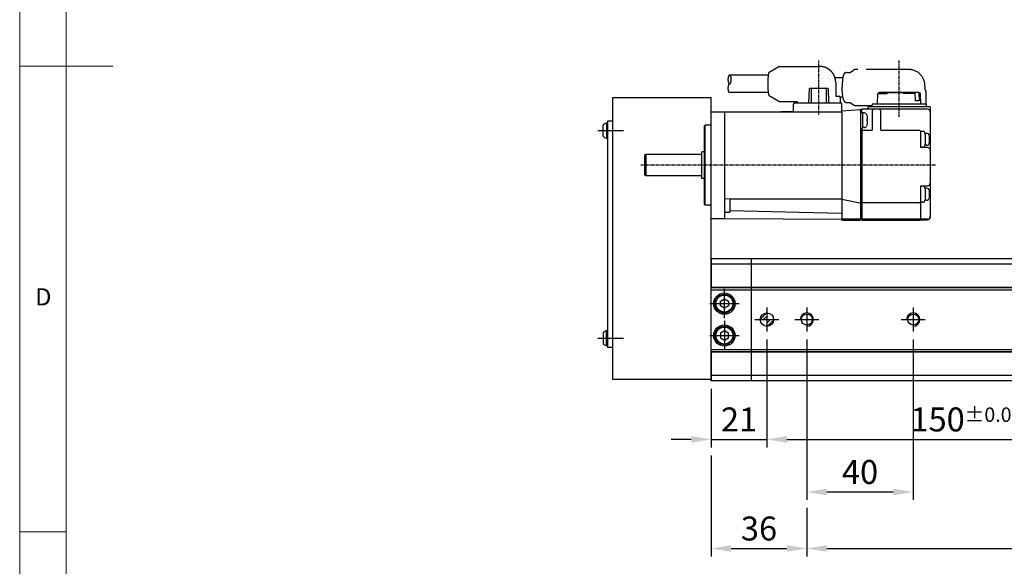
# Model space of a CAD drawing. Units: millimetres. Extents: x 10 to 1410, y 20 to 990.
# Drawn here: x 10 to 380, y 299 to 505 of the extents above; entities that cross this region are included whole.
import ezdxf

# ---------------------------------------------------------------- set-up
doc = ezdxf.new("R2010")
doc.units = ezdxf.units.MM
doc.header["$PDSIZE"] = -1
for name, pattern in [('CENTER', [2, 1.25, -0.25, 0.25, -0.25]), ('CENTER2', [28.575, 19.05, -3.175, 3.175, -3.175]), ('HIDDEN', [0.375, 0.25, -0.125]), ('PHANTOM2', [31.75, 15.875, -3.175, 3.175, -3.175, 3.175, -3.175])]:
    doc.linetypes.add(name, pattern=pattern)
for name, color, linetype in [('1', 3, 'CENTER2'), ('3', 6, 'PHANTOM2'), ('4', 1, 'Continuous'), ('CENTER', 3, 'CENTER'), ('HIDDEN', 2, 'HIDDEN'), ('RD', 1, 'Continuous'), ('표제란', 4, 'Continuous')]:
    doc.layers.add(name, color=color, linetype=linetype)
doc.styles.get("Standard").update_dxf_attribs({"font": 'romans.shx', "bigfont": 'whgtxt.shx'})
doc.dimstyles.new('A3', dxfattribs={"dimscale": 3, "dimtxt": 3, "dimasz": 2.5, "dimexe": 1, "dimexo": 1, "dimgap": 1, "dimtad": 1, "dimdec": 4, "dimdsep": 46, "dimtxsty": 'Standard', "dimcen": 0, "dimclrd": 4, "dimclre": 4, "dimclrt": 9, "dimazin": 2, "dimtfac": 1, "dimtdec": 4, "dimtmove": 0, "dimatfit": 3, "dimfxl": 1, "dimtolj": 1, "dimarcsym": 0})

# ---------------------------------------------------------------- blocks, each defined once
blk = doc.blocks.new('표제란2')
at = {"linetype": 'Continuous', "lineweight": 0}
blk.add_line((10, 297), (10, 20), dxfattribs=at)
at = {"layer": '표제란', "linetype": 'Continuous', "lineweight": 0}
for p, q in [((15, 292), (15, 25)), ((10, 153.5), (20, 153.5)), ((10, 103.5), (15, 103.5))]:
    blk.add_line(p, q, dxfattribs=at)
at = {"layer": '표제란', "linetype": 'Continuous', "lineweight": 0, "insert": (11.67, 129.67), "char_height": 1.85, "attachment_point": 1}
blk.add_mtext('D', dxfattribs=at)
blk = doc.blocks.new('*D26')
at = {"color": 4, "lineweight": -2, "transparency": 16777216}
for p, q in [((291.01, 384.58), (291.01, 344.04)), ((441.01, 384.58), (441.01, 344.04)), ((298.51, 347.04), (433.51, 347.04))]:
    blk.add_line(p, q, dxfattribs=at)
at = {"color": 4, "transparency": 16777216}
for points in [[(298.51, 348.29), (298.51, 345.79), (291.01, 347.04)], [(433.51, 348.29), (433.51, 345.79), (441.01, 347.04)]]:
    blk.add_solid(points, dxfattribs=at)
at = {"layer": 'Defpoints', "color": 0, "transparency": 16777216}
for p in [(291.01, 387.58), (441.01, 387.58), (441.01, 347.04)]:
    blk.add_point(p, dxfattribs=at)
at = {"color": 9, "transparency": 16777216, "insert": (366.01, 354.54), "char_height": 9, "attachment_point": 5}
blk.add_mtext('\\A1;150{\\H5.400000;±0.02}', dxfattribs=at)
blk = doc.blocks.new('*D27')
at = {"color": 4, "lineweight": -2, "transparency": 16777216}
for p, q in [((291.01, 384.58), (291.01, 344.04)), ((270.01, 366.08), (270.01, 344.04)), ((262.51, 347.04), (255.01, 347.04)), ((270.01, 347.04), (291.01, 347.04)), ((298.51, 347.04), (306.01, 347.04))]:
    blk.add_line(p, q, dxfattribs=at)
at = {"color": 4, "transparency": 16777216}
for points in [[(262.51, 348.29), (262.51, 345.79), (270.01, 347.04)], [(298.51, 348.29), (298.51, 345.79), (291.01, 347.04)]]:
    blk.add_solid(points, dxfattribs=at)
at = {"layer": 'Defpoints', "color": 0, "transparency": 16777216}
for p in [(291.01, 387.58), (270.01, 369.08), (291.01, 347.04)]:
    blk.add_point(p, dxfattribs=at)
at = {"color": 9, "transparency": 16777216, "insert": (280.51, 354.54), "char_height": 9, "attachment_point": 5}
blk.add_mtext('\\A1;21', dxfattribs=at)
blk = doc.blocks.new('*D28')
at = {"color": 4, "lineweight": -2, "transparency": 16777216}
for p, q in [((270.01, 341.04), (270.01, 303.05)), ((306.01, 321.29), (306.01, 303.05)), ((277.51, 306.05), (298.51, 306.05))]:
    blk.add_line(p, q, dxfattribs=at)
at = {"color": 4, "transparency": 16777216}
for points in [[(277.51, 307.3), (277.51, 304.8), (270.01, 306.05)], [(298.51, 307.3), (298.51, 304.8), (306.01, 306.05)]]:
    blk.add_solid(points, dxfattribs=at)
at = {"layer": 'Defpoints', "color": 0, "transparency": 16777216}
for p in [(270.01, 344.04), (306.01, 324.29), (306.01, 306.05)]:
    blk.add_point(p, dxfattribs=at)
at = {"color": 9, "transparency": 16777216, "insert": (288.01, 313.55), "char_height": 9, "attachment_point": 5}
blk.add_mtext('\\A1;36', dxfattribs=at)
blk = doc.blocks.new('*D29')
at = {"color": 4, "lineweight": -2, "transparency": 16777216}
for p, q in [((306.01, 384.58), (306.01, 324.29)), ((346.01, 384.58), (346.01, 324.29)), ((313.51, 327.29), (338.51, 327.29))]:
    blk.add_line(p, q, dxfattribs=at)
at = {"color": 4, "transparency": 16777216}
for points in [[(313.51, 328.54), (313.51, 326.04), (306.01, 327.29)], [(338.51, 328.54), (338.51, 326.04), (346.01, 327.29)]]:
    blk.add_solid(points, dxfattribs=at)
at = {"layer": 'Defpoints', "color": 0, "transparency": 16777216}
for p in [(306.01, 387.58), (346.01, 387.58), (346.01, 327.29)]:
    blk.add_point(p, dxfattribs=at)
at = {"color": 9, "transparency": 16777216, "insert": (326.01, 334.79), "char_height": 9, "attachment_point": 5}
blk.add_mtext('\\A1;40', dxfattribs=at)
blk = doc.blocks.new('*D30')
at = {"color": 4, "lineweight": -2, "transparency": 16777216}
for p, q in [((1106.01, 384.58), (1106.01, 303.05)), ((306.01, 321.29), (306.01, 303.05)), ((313.51, 306.05), (1098.51, 306.05))]:
    blk.add_line(p, q, dxfattribs=at)
at = {"color": 4, "transparency": 16777216}
for points in [[(313.51, 307.3), (313.51, 304.8), (306.01, 306.05)], [(1098.51, 307.3), (1098.51, 304.8), (1106.01, 306.05)]]:
    blk.add_solid(points, dxfattribs=at)
at = {"layer": 'Defpoints', "color": 0, "transparency": 16777216}
for p in [(1106.01, 387.58), (306.01, 324.29), (1106.01, 306.05)]:
    blk.add_point(p, dxfattribs=at)
at = {"color": 9, "transparency": 16777216, "insert": (706.01, 315.91), "char_height": 9, "attachment_point": 5}
blk.add_mtext('\\A1;(21-1)x40', dxfattribs=at)
blk = doc.blocks.new('A$C425C6301')
for p, q in [((2, 0.74), (2, 4.96)), ((3.3, 5.7), (3.3, 0)), ((3.65, 5.7), (3.3, 5.7)), ((3.65, 0), (3.65, 5.7)), ((3.3, 0), (3.65, 0))]:
    blk.add_line(p, q)
for start, end in [(104.961, 134.334), (225.666, 255.039)]:
    blk.add_arc((4.06, 2.85), 2.95, start, end)
at = {"layer": '1'}
blk.add_line((0, 2.85), (9.65, 2.85), dxfattribs=at)
blk = doc.blocks.new('A$C672829B7')
at = {"color": 5}
for p, q in [((27.7, 59.8), (3, 59.8)), ((3, 59.6), (27.7, 59.6)), ((4.9, 59.83), (5.7, 59.83)), ((5.7, 59.8), (5.7, 59.83)), ((5.7, 47), (5.7, 59.6)), ((27.7, 59.93), (5.9, 59.93)), ((27.7, 25.35), (27.7, 59.93)), ((27.7, 59.68), (28.2, 59.68)), ((27.7, 59.55), (28.2, 59.55)), ((27.7, 59.35), (28.2, 59.35)), ((28.2, 18.52), (28.2, 59.73)), ((35.2, 59.93), (28.4, 59.93)), ((35.2, 59.8), (28.4, 59.8)), ((28.4, 59.6), (35.2, 59.6)), ((35.25, 19.2), (35.2, 59.93)), ((79.4, 59.3), (35.2, 59.6)), ((79.4, 19.3), (79.4, 59.3)), ((84.4, 59.3), (79.4, 59.3)), ((84.4, 59.3), (84.4, 19.3)), ((2, 17.5), (2, 58.8)), ((35.21, 57.5), (35.21, 57.49)), ((35.21, 57.49), (35.21, 57.48)), ((35.21, 57.48), (35.21, 57.46)), ((35.21, 57.46), (35.21, 57.45)), ((35.21, 57.45), (35.21, 57.44)), ((35.21, 57.44), (35.22, 57.43)), ((35.22, 57.43), (35.22, 57.42)), ((35.22, 57.42), (35.22, 57.41)), ((35.22, 57.41), (35.23, 57.4)), ((35.23, 57.4), (35.23, 57.39)), ((35.23, 57.39), (35.23, 57.38)), ((35.23, 57.38), (35.24, 57.37)), ((35.24, 57.37), (35.24, 57.36)), ((35.24, 57.36), (35.25, 57.36)), ((35.25, 57.36), (35.26, 57.35)), ((35.26, 57.35), (35.26, 57.35)), ((35.26, 57.35), (35.27, 57.34)), ((35.27, 57.34), (35.28, 57.34)), ((35.28, 57.34), (35.29, 57.33)), ((35.29, 57.33), (35.3, 57.33)), ((35.3, 57.33), (35.31, 57.33)), ((35.31, 57.33), (35.32, 57.32)), ((35.32, 57.32), (35.33, 57.32)), ((35.33, 57.32), (35.35, 57.32)), ((77.4, 56.26), (35.35, 57.32)), ((77.4, 51.82), (77.4, 56.97)), ((79.4, 56.95), (77.4, 56.97)), ((3.33, 52.47), (3.9, 52.47)), ((3.9, 47.97), (3.9, 52.47)), ((4.9, 53.22), (5.7, 53.22)), ((5.9, 53.5), (27.7, 53.5)), ((27.7, 53.25), (28.2, 53.25)), ((35.2, 52.01), (28.44, 53.45)), ((77.4, 51.93), (35.2, 51.91)), ((35.21, 51.91), (35.21, 51.91)), ((35.21, 51.91), (35.21, 51.91)), ((35.21, 51.91), (35.21, 51.91)), ((35.22, 51.91), (35.21, 51.91)), ((79.4, 51.78), (35.22, 51.91)), ((35.23, 51.91), (35.22, 51.91)), ((35.22, 51.91), (35.22, 51.91)), ((35.24, 51.91), (35.23, 51.91)), ((35.23, 51.91), (35.23, 51.91)), ((35.25, 51.91), (35.24, 51.91)), ((35.27, 51.91), (35.25, 51.91)), ((35.25, 51.91), (35.25, 51.91)), ((35.3, 51.91), (35.27, 51.91)), ((35.36, 51.91), (35.3, 51.91)), ((35.65, 51.91), (35.36, 51.91)), ((36.54, 51.91), (35.65, 51.91)), ((74.29, 51.91), (73.35, 51.91)), ((84.6, 54.3), (86.7, 54.3)), ((86.7, 54.3), (86.7, 24.3)), ((86.7, 54.3), (86.9, 54.1)), ((86.9, 54.1), (86.9, 24.5)), ((2.24, 50.5), (2.32, 50.5)), ((2.32, 49.94), (2.24, 49.94)), ((2.32, 51.52), (2.35, 51.68)), ((2.32, 51.52), (2.32, 51.49)), ((2.32, 50.5), (2.32, 49.94)), ((2.32, 48.95), (2.32, 48.92)), ((2.32, 48.92), (2.35, 48.76)), ((5.7, 47), (3, 47)), ((3.33, 47.97), (3.9, 47.97)), ((4.9, 47.22), (5.7, 47.22)), ((86.9, 44.3), (87.9, 44.3)), ((87.9, 44.3), (87.9, 34.3)), ((88.3, 43.3), (109, 43.3)), ((109, 35.3), (109, 43.3)), ((109, 43.3), (109.4, 42.9)), ((109.4, 35.7), (109.4, 42.9)), ((86.9, 34.3), (87.9, 34.3)), ((88.3, 35.3), (109, 35.3)), ((109, 35.3), (109.4, 35.7)), ((2.24, 29.86), (2.32, 29.86)), ((2.32, 30.88), (2.35, 31.04)), ((2.32, 30.88), (2.32, 30.85)), ((2.32, 29.86), (2.32, 29.3)), ((3, 32.68), (5.7, 32.68)), ((3.33, 31.83), (3.9, 31.83)), ((3.9, 27.33), (3.9, 31.83)), ((4.9, 32.58), (5.7, 32.58)), ((5.7, 26.5), (5.7, 32.68)), ((2.32, 29.3), (2.24, 29.3)), ((2.32, 28.31), (2.32, 28.28)), ((2.32, 28.28), (2.35, 28.12)), ((3.33, 27.33), (3.9, 27.33)), ((4.9, 26.58), (5.7, 26.58)), ((5.9, 26.3), (20.2, 26.3)), ((24.2, 26.3), (27.7, 26.3)), ((27.7, 26.55), (28.2, 26.55)), ((20.7, 18.8), (20.7, 25.88)), ((23.7, 25.88), (23.7, 18.8)), ((25.62, 22.68), (25.75, 22.68)), ((25.75, 24.25), (25.8, 24.44)), ((25.75, 24.25), (25.75, 24.23)), ((25.75, 22.68), (25.75, 22.12)), ((26.76, 25.15), (27.5, 25.15)), ((27.5, 19.47), (27.5, 25.35)), ((28.2, 25.35), (27.5, 25.35)), ((84.6, 24.3), (86.7, 24.3)), ((86.7, 24.3), (86.9, 24.5)), ((25.75, 22.12), (25.62, 22.12)), ((25.75, 20.57), (25.75, 20.55)), ((25.75, 20.55), (25.8, 20.36)), ((26.76, 19.65), (27.5, 19.65)), ((28.2, 19.47), (27.5, 19.47)), ((27.7, 19.47), (27.7, 18.3)), ((27.7, 18.55), (28.2, 18.55)), ((35.2, 18.91), (28.42, 18.32)), ((35.2, 19), (35.25, 19)), ((79.4, 19.3), (35.25, 19.2)), ((35.25, 19.2), (35.25, 16.4)), ((53.4, 18.7), (53.4, 16.4)), ((53.89, 19.2), (58.09, 19.24)), ((84.4, 19.3), (79.4, 19.3)), ((25.2, 17.3), (2.2, 17.3)), ((3, 18.3), (27.7, 18.3)), ((3.58, 16.3), (3.49, 17.3)), ((3.58, 16.3), (23.82, 16.3)), ((5.59, 16.3), (5.72, 12.4)), ((6.23, 12.1), (6.12, 15.1)), ((6.12, 15.1), (7.53, 15.1)), ((7.53, 15.1), (7.64, 12.1)), ((21.81, 16.3), (21.68, 12.4)), ((23.82, 16.3), (23.91, 17.3)), ((25.4, 17.8), (25.4, 17.5)), ((52.9, 15.9), (35.75, 15.9)), ((40.37, 10.5), (40.2, 15.9)), ((40.98, 15.9), (41.05, 10.5)), ((46.75, 10.5), (46.82, 15.9)), ((47.6, 15.9), (47.43, 10.5)), ((5.72, 12.4), (6.04, 12.4)), ((6.04, 12.4), (6.06, 12.1)), ((6.06, 12.1), (6.23, 12.1)), ((6.36, 11.8), (6.06, 12.1)), ((6.23, 12.1), (6.53, 11.8)), ((21.04, 11.8), (6.36, 11.8)), ((7.64, 12.1), (7.81, 12.1)), ((7.94, 11.8), (7.64, 12.1)), ((7.81, 12.1), (7.8, 12.4)), ((7.8, 12.4), (12.1, 12.4)), ((8.11, 11.8), (7.81, 12.1)), ((12.05, 11.8), (12.1, 12.1)), ((12.1, 12.4), (12.1, 12.1)), ((12.1, 12.1), (18.23, 12.1)), ((18.18, 11.8), (18.23, 12.1)), ((21.68, 12.4), (18.23, 12.4)), ((18.23, 12.1), (18.23, 12.4)), ((21.04, 11.8), (21.34, 12.1)), ((21.36, 12.4), (21.34, 12.1)), ((40.37, 10.5), (47.43, 10.5))]:
    blk.add_line(p, q, dxfattribs=at)
for centre, radius, start, end in [((3, 58.8), 1, 90, 180), ((3, 58.6), 1, 90, 180), ((4.9, 58.83), 1, 90, 105.3909), ((5.9, 59.73), 0.2, 90, 161.3609), ((28.4, 59.73), 0.2, 90, 180), ((28.4, 59.6), 0.2, 90, 180), ((28.4, 59.4), 0.2, 90, 179.9999), ((3.33, 51.47), 1, 90, 167.9753), ((4.9, 52.22), 1, 90, 180), ((5.9, 53.3), 0.2, 90, 180), ((28.4, 53.25), 0.2, 78, 179.9999), ((84.6, 54.5), 0.2, 180, 270), ((3.33, 48.97), 1, 192.0247, 270), ((4.9, 48.22), 1, 180, 270), ((3, 46), 1, 90, 180), ((88.3, 43.7), 0.4, 180, 270), ((3, 33.68), 1, 180, 270), ((88.3, 34.9), 0.4, 90, 180), ((3.33, 30.83), 1, 90, 167.9753), ((4.9, 31.58), 1, 90, 180), ((3.33, 28.33), 1, 192.0247, 270), ((4.9, 27.58), 1, 180, 270), ((5.9, 26.5), 0.2, 180, 270), ((20.2, 25.8), 0.5, 0, 90), ((24.2, 25.8), 0.5, 90, 180), ((26.76, 24.15), 1, 90, 163.0422), ((84.6, 24.1), 0.2, 90, 180), ((3, 19.3), 1, 180, 270), ((21.2, 18.8), 0.5, 180, 270), ((23.2, 18.8), 0.5, 270, 0), ((26.76, 20.65), 1, 196.9578, 270), ((28.4, 18.52), 0.2, 180, 275), ((53.9, 18.7), 0.5, 90.6095, 180), ((2.2, 17.5), 0.2, 180, 270), ((25.2, 17.5), 0.2, 270, 0), ((25.9, 17.8), 0.5, 90, 180), ((35.75, 16.4), 0.5, 180, 270), ((52.9, 16.4), 0.5, 270, 0)]:
    blk.add_arc(centre, radius, start, end, dxfattribs=at)
at = {"color": 5, "linetype": 'ByBlock'}
for centre, radius, start, end in [((6.91, 50.54), 4.68, 168.3989, 178.6573), ((4.14, 50.75), 1.91, 182.8392, 187.5698), ((4.1, 49.69), 1.87, 172.3793, 177.2117), ((6.98, 49.9), 4.76, 181.4195, 191.5243), ((7.35, 29.85), 5.12, 168.8117, 177.464), ((3.14, 30.02), 0.908, 176.1009, 190.1925), ((3.13, 29.14), 0.907, 169.8045, 183.8857), ((7.36, 29.3), 5.14, 182.5444, 191.1769), ((30.48, 22.86), 4.92, 163.9031, 177.9266), ((27.38, 23.17), 1.83, 184.0328, 195.5698), ((27.38, 21.63), 1.83, 164.4303, 175.9671), ((30.51, 21.94), 4.96, 182.1246, 196.0458)]:
    blk.add_arc(centre, radius, start, end, dxfattribs=at)
at = {"layer": '3'}
for p, q in [((3.59, 16.3), (3.59, 11.8)), ((29.92, 16.9), (23.87, 16.9)), ((32.12, 15.7), (30.89, 16.58)), ((33.45, 15.7), (32.07, 15.7)), ((35.9, 13.9), (35.9, 15.9)), ((51.9, 15.9), (51.9, 15.3)), ((58.88, 15.3), (51.9, 15.3)), ((58.88, 15.3), (58.88, 15.3)), ((62.6, 13.14), (58.92, 15.29)), ((34.92, 13.75), (35.9, 13.75)), ((37.55, 13.4), (36.4, 13.4)), ((37.55, 8.2), (37.55, 13.4)), ((62.93, 12), (77.45, 12)), ((3.99, 9.78), (3.99, 10.78)), ((32.12, 4.5), (30.89, 3.61)), ((33.45, 4.5), (32.07, 4.5)), ((34.91, 6.45), (37.81, 6.45)), ((62.6, 4.36), (58.95, 2.23)), ((62.93, 5.5), (77.45, 5.5)), ((10.24, 3.3), (29.92, 3.3)), ((58.85, 2.2), (43.55, 2.2)), ((59.44, 2.51), (59.43, 2.51)), ((59.44, 2.51), (59.43, 2.51)), ((59.44, 2.51), (59.44, 2.51))]:
    blk.add_line(p, q, dxfattribs=at)
for points in [[(29.92, 16.9, -0.023048), (30.11, 16.89, -0.038794), (30.22, 16.87, -0.005753), (30.44, 16.81, -0.023836), (30.49, 16.8, -0.016275), (30.55, 16.77, -0.005492), (30.72, 16.69, -0.028302), (30.78, 16.66, -0.015234), (30.89, 16.58)], [(33.45, 15.7, -0.039643), (33.67, 15.68, -0.060726), (33.81, 15.64, -0.023825), (34.05, 15.52, -0.044536), (34.17, 15.45, -0.044993), (34.35, 15.27, -0.05012), (34.49, 15.07, -0.02038), (34.59, 14.87, -0.017142), (34.69, 14.63, -0.018716), (34.86, 14.13, -0.02475), (34.95, 13.75, -0.015971), (35.02, 13.33, -0.00911), (35.1, 12.59, -0.009166), (35.18, 11.5, -0.013376), (35.2, 10.75, -0.012281), (35.17, 9.78, -0.0066), (35.06, 7.98, -0.004604), (34.98, 7.11, -0.007184), (34.92, 6.56, -0.027594), (34.83, 6.03, -0.027085), (34.67, 5.51, -0.03056), (34.57, 5.27, -0.031579), (34.44, 5.04, -0.049825), (34.26, 4.83, -0.056322), (34.07, 4.68, -0.03834), (33.93, 4.61, -0.025918), (33.71, 4.53, -0.044789), (33.61, 4.51, -0.027425), (33.45, 4.5)], [(37.55, 8.2, 0.014819), (37.58, 7.65, 0.024339), (37.63, 7.31, 0.002979), (37.74, 6.71, 0.013285), (37.77, 6.58, 0.023195), (37.86, 6.3, 0.013517), (38.04, 5.84, 0.031795), (38.37, 5.16, 0.036042), (38.74, 4.61, 0.011762), (39.02, 4.28, 0.015108), (39.24, 4.03, 0.012374), (39.55, 3.73, 0.020297), (39.75, 3.55, 0.022335), (40.01, 3.37, 0.011181), (40.55, 3.04, 0.01107), (40.95, 2.81, 0.013583), (41.28, 2.65, 0.034732), (41.81, 2.45, 0.036553), (42.33, 2.33, 0.006824), (42.6, 2.29, 0.003269), (43.18, 2.23, 0.008158), (43.29, 2.22, 0.003439), (43.55, 2.2)], [(29.92, 3.3, 0.015114), (30.06, 3.3, 0.027705), (30.13, 3.31, 0.007975), (30.34, 3.35, 0.024728), (30.41, 3.37, 0.028725), (30.49, 3.4, 0.00944), (30.73, 3.51, 0.023999), (30.78, 3.54, 0.011697), (30.89, 3.61)]]:
    blk.add_lwpolyline(points, format="xyb", dxfattribs=at)
for points in [[(62.62, 13.13), (62.61, 13.13), (62.61, 13.13), (62.61, 13.13), (62.61, 13.13), (62.61, 13.13), (62.6, 13.14)], [(62.6, 4.36), (62.6, 4.36), (62.61, 4.36), (62.61, 4.36), (62.61, 4.36), (62.61, 4.36), (62.62, 4.37)]]:
    blk.add_lwpolyline(points, dxfattribs=at)
for points in [[(62.56, 4.35, 0), (62.58, 4.35, 0), (62.59, 4.35, 0), (62.6, 4.36, 0), (62.62, 4.37, 0), (62.63, 4.38, 0), (62.64, 4.4, 0), (62.66, 4.41, 0), (62.67, 4.43, 0), (62.68, 4.45, 0), (62.69, 4.48, 0), (62.71, 4.51, 0), (62.72, 4.54, 0), (62.73, 4.57, 0), (62.74, 4.6, 0), (62.76, 4.64, 0), (62.77, 4.68, 0), (62.78, 4.72, 0), (62.79, 4.77, 0), (62.81, 4.81, 0), (62.82, 4.86, 0), (62.83, 4.92, 0), (62.84, 4.97, 0), (62.85, 5.03, 0), (62.86, 5.09, 0), (62.87, 5.15, 0), (62.88, 5.21, 0), (62.89, 5.27, 0), (62.9, 5.34, 0), (62.91, 5.41, 0), (62.92, 5.48, 0), (62.93, 5.55, 0), (62.94, 5.63, 0), (62.95, 5.71, 0), (62.96, 5.79, 0), (62.97, 5.87, 0), (62.98, 5.95, 0), (62.99, 6.03, 0), (62.99, 6.12, 0), (63, 6.2, 0), (63.01, 6.29, 0), (63.02, 6.38, 0), (63.02, 6.47, 0), (63.03, 6.57, 0), (63.04, 6.66, 0), (63.04, 6.76, 0), (63.05, 6.85, 0), (63.05, 6.95, 0), (63.06, 7.05, 0), (63.06, 7.15, 0), (63.07, 7.25, 0), (63.07, 7.35, 0), (63.08, 7.46, 0), (63.08, 7.56, 0), (63.08, 7.66, 0), (63.09, 7.77, 0), (63.09, 7.87, 0), (63.09, 7.98, 0), (63.1, 8.08, 0), (63.1, 8.19, 0), (63.1, 8.3, 0), (63.1, 8.41, 0), (63.1, 8.51, 0), (63.1, 8.62, 0), (63.1, 8.73, 0), (63.1, 8.84, 0), (63.1, 8.94, 0), (63.1, 9.05, 0), (63.1, 9.16, 0), (63.1, 9.27, 0), (63.1, 9.37, 0), (63.09, 9.48, 0), (63.09, 9.58, 0), (63.09, 9.69, 0), (63.09, 9.8, 0), (63.08, 9.9, 0), (63.08, 10, 0), (63.08, 10.11, 0), (63.07, 10.21, 0), (63.07, 10.31, 0), (63.06, 10.41, 0), (63.06, 10.51, 0), (63.05, 10.61, 0), (63.05, 10.7, 0), (63.04, 10.8, 0), (63.03, 10.89, 0), (63.03, 10.99, 0), (63.02, 11.08, 0), (63.01, 11.17, 0), (63.01, 11.26, 0), (63, 11.35, 0), (62.99, 11.43, 0), (62.98, 11.52, 0), (62.97, 11.6, 0), (62.96, 11.68, 0), (62.96, 11.76, 0), (62.95, 11.84, 0), (62.94, 11.91, 0), (62.93, 11.99, 0), (62.92, 12.06, 0), (62.91, 12.13, 0), (62.9, 12.2, 0), (62.89, 12.26, 0), (62.88, 12.33, 0), (62.87, 12.39, 0), (62.85, 12.45, 0), (62.84, 12.51, 0), (62.83, 12.56, 0), (62.82, 12.61, 0), (62.81, 12.66, 0), (62.8, 12.71, 0), (62.79, 12.76, 0), (62.77, 12.8, 0), (62.76, 12.84, 0), (62.75, 12.88, 0), (62.74, 12.91, 0), (62.72, 12.95, 0), (62.71, 12.98, 0), (62.7, 13.01, 0), (62.69, 13.03, 0), (62.67, 13.06, 0), (62.66, 13.08, 0), (62.65, 13.09, 0), (62.63, 13.11, 0), (62.62, 13.12, 0), (62.61, 13.13, 0), (62.59, 13.14, 0), (62.58, 13.14, 0), (62.57, 13.15, 0)], [(77.45, 8.75, 0), (77.47, 8.75, 0), (77.48, 8.75, 0), (77.5, 8.75, 0), (77.51, 8.76, 0), (77.53, 8.76, 0), (77.54, 8.77, 0), (77.56, 8.77, 0), (77.57, 8.78, 0), (77.59, 8.79, 0), (77.6, 8.8, 0), (77.62, 8.81, 0), (77.63, 8.82, 0), (77.65, 8.83, 0), (77.66, 8.84, 0), (77.68, 8.86, 0), (77.69, 8.87, 0), (77.7, 8.89, 0), (77.72, 8.9, 0), (77.73, 8.92, 0), (77.75, 8.94, 0), (77.76, 8.96, 0), (77.77, 8.98, 0), (77.78, 9, 0), (77.8, 9.02, 0), (77.81, 9.04, 0), (77.82, 9.07, 0), (77.83, 9.09, 0), (77.85, 9.12, 0), (77.86, 9.14, 0), (77.87, 9.17, 0), (77.88, 9.2, 0), (77.89, 9.22, 0), (77.9, 9.25, 0), (77.91, 9.28, 0), (77.92, 9.31, 0), (77.93, 9.34, 0), (77.94, 9.37, 0), (77.95, 9.4, 0), (77.96, 9.44, 0), (77.97, 9.47, 0), (77.98, 9.5, 0), (77.99, 9.54, 0), (77.99, 9.57, 0), (78, 9.61, 0), (78.01, 9.64, 0), (78.01, 9.68, 0), (78.02, 9.71, 0), (78.03, 9.75, 0), (78.03, 9.79, 0), (78.04, 9.83, 0), (78.04, 9.86, 0), (78.05, 9.9, 0), (78.05, 9.94, 0), (78.06, 9.98, 0), (78.06, 10.02, 0), (78.06, 10.06, 0), (78.06, 10.09, 0), (78.07, 10.13, 0), (78.07, 10.17, 0), (78.07, 10.21, 0), (78.07, 10.25, 0), (78.07, 10.29, 0), (78.07, 10.33, 0), (78.07, 10.37, 0), (78.07, 10.41, 0), (78.07, 10.45, 0), (78.07, 10.49, 0), (78.07, 10.53, 0), (78.07, 10.57, 0), (78.07, 10.61, 0), (78.06, 10.65, 0), (78.06, 10.69, 0), (78.06, 10.73, 0), (78.06, 10.77, 0), (78.05, 10.81, 0), (78.05, 10.84, 0), (78.04, 10.88, 0), (78.04, 10.92, 0), (78.03, 10.96, 0), (78.03, 10.99, 0), (78.02, 11.03, 0), (78.01, 11.07, 0), (78.01, 11.1, 0), (78, 11.14, 0), (77.99, 11.17, 0), (77.99, 11.21, 0), (77.98, 11.24, 0), (77.97, 11.28, 0), (77.96, 11.31, 0), (77.95, 11.34, 0), (77.94, 11.37, 0), (77.93, 11.4, 0), (77.92, 11.43, 0), (77.91, 11.46, 0), (77.9, 11.49, 0), (77.89, 11.52, 0), (77.88, 11.55, 0), (77.87, 11.58, 0), (77.86, 11.6, 0), (77.85, 11.63, 0), (77.83, 11.65, 0), (77.82, 11.68, 0), (77.81, 11.7, 0), (77.8, 11.72, 0), (77.78, 11.75, 0), (77.77, 11.77, 0), (77.76, 11.79, 0), (77.75, 11.81, 0), (77.73, 11.82, 0), (77.72, 11.84, 0), (77.7, 11.86, 0), (77.69, 11.87, 0), (77.68, 11.89, 0), (77.66, 11.9, 0), (77.65, 11.92, 0), (77.63, 11.93, 0), (77.62, 11.94, 0), (77.6, 11.95, 0), (77.59, 11.96, 0), (77.57, 11.97, 0), (77.56, 11.97, 0), (77.54, 11.98, 0), (77.53, 11.99, 0), (77.51, 11.99, 0), (77.5, 11.99, 0), (77.48, 12, 0), (77.47, 12, 0), (77.45, 12, 0)], [(77.45, 8.75, 0), (77.42, 8.75, 0), (77.39, 8.74, 0), (77.36, 8.73, 0), (77.33, 8.72, 0), (77.3, 8.7, 0), (77.27, 8.68, 0), (77.24, 8.65, 0), (77.22, 8.62, 0), (77.19, 8.59, 0), (77.16, 8.56, 0), (77.13, 8.52, 0), (77.11, 8.47, 0), (77.08, 8.43, 0), (77.06, 8.38, 0), (77.04, 8.33, 0), (77.01, 8.27, 0), (76.99, 8.21, 0), (76.97, 8.15, 0), (76.96, 8.09, 0), (76.94, 8.03, 0), (76.92, 7.96, 0), (76.91, 7.89, 0), (76.89, 7.82, 0), (76.88, 7.74, 0), (76.87, 7.67, 0), (76.86, 7.59, 0), (76.85, 7.52, 0), (76.85, 7.44, 0), (76.84, 7.36, 0), (76.84, 7.28, 0), (76.83, 7.2, 0), (76.83, 7.12, 0), (76.83, 7.04, 0), (76.84, 6.96, 0), (76.84, 6.88, 0), (76.85, 6.81, 0), (76.85, 6.73, 0), (76.86, 6.65, 0), (76.87, 6.58, 0), (76.88, 6.5, 0), (76.89, 6.43, 0), (76.91, 6.36, 0), (76.92, 6.29, 0), (76.94, 6.22, 0), (76.96, 6.15, 0), (76.97, 6.09, 0), (76.99, 6.03, 0), (77.01, 5.97, 0), (77.04, 5.92, 0), (77.06, 5.87, 0), (77.08, 5.82, 0), (77.11, 5.77, 0), (77.13, 5.73, 0), (77.16, 5.69, 0), (77.19, 5.65, 0), (77.22, 5.62, 0), (77.24, 5.59, 0), (77.27, 5.57, 0), (77.3, 5.55, 0), (77.33, 5.53, 0), (77.36, 5.52, 0), (77.39, 5.51, 0), (77.42, 5.5, 0), (77.45, 5.5, 0), (77.48, 5.5, 0), (77.51, 5.51, 0), (77.54, 5.52, 0), (77.57, 5.53, 0), (77.6, 5.55, 0), (77.63, 5.57, 0), (77.66, 5.59, 0), (77.69, 5.62, 0), (77.72, 5.65, 0), (77.74, 5.69, 0), (77.77, 5.73, 0), (77.8, 5.77, 0), (77.82, 5.82, 0), (77.85, 5.87, 0), (77.87, 5.92, 0), (77.89, 5.97, 0), (77.91, 6.03, 0), (77.93, 6.09, 0), (77.95, 6.15, 0), (77.97, 6.22, 0), (77.98, 6.29, 0), (78, 6.36, 0), (78.01, 6.43, 0), (78.02, 6.5, 0), (78.04, 6.58, 0), (78.04, 6.65, 0), (78.05, 6.73, 0), (78.06, 6.81, 0), (78.06, 6.88, 0), (78.07, 6.96, 0), (78.07, 7.04, 0), (78.07, 7.12, 0), (78.07, 7.2, 0), (78.07, 7.28, 0), (78.06, 7.36, 0), (78.06, 7.44, 0), (78.05, 7.52, 0), (78.04, 7.59, 0), (78.04, 7.67, 0), (78.02, 7.74, 0), (78.01, 7.82, 0), (78, 7.89, 0), (77.98, 7.96, 0), (77.97, 8.03, 0), (77.95, 8.09, 0), (77.93, 8.15, 0), (77.91, 8.21, 0), (77.89, 8.27, 0), (77.87, 8.33, 0), (77.85, 8.38, 0), (77.82, 8.43, 0), (77.8, 8.47, 0), (77.77, 8.52, 0), (77.74, 8.56, 0), (77.72, 8.59, 0), (77.69, 8.62, 0), (77.66, 8.65, 0), (77.63, 8.68, 0), (77.6, 8.7, 0), (77.57, 8.72, 0), (77.54, 8.73, 0), (77.51, 8.74, 0), (77.48, 8.75, 0), (77.45, 8.75, 0)]]:
    blk.add_polyline3d(points, dxfattribs=at)
for centre, radius, start, end in [((58.88, 15.22), 0.08, 59.7513, 90), ((5.09, 11.8), 1.5, 180, 222.9956), ((36.4, 13.9), 0.5, 180, 270), ((10.23, 9.54), 6.24, 177.7999, 270.1653), ((58.85, 2.4), 0.2, 270.0132, 300.2487)]:
    blk.add_arc(centre, radius, start, end, dxfattribs=at)
at = {"layer": 'CENTER'}
for p, q in [((0, 39.3), (110.87, 39.3)), ((13.7, 21.06), (13.7, 0)), ((43.9, 20.28), (43.9, 0))]:
    blk.add_line(p, q, dxfattribs=at)
at = {"layer": 'HIDDEN'}
blk.add_line((3.58, 16.3), (3.49, 17.3), dxfattribs=at)
blk = doc.blocks.new('*U42')
blk.add_circle((0, 0), 2.07)
at = {"layer": '1'}
for p, q in [((0, 4.5), (0, -4.5)), ((-4.5, 0), (4.5, 0))]:
    blk.add_line(p, q, dxfattribs=at)
at = {"layer": 'RD'}
blk.add_arc((0, 0), 2.5, 270, 180, dxfattribs=at)
blk = doc.blocks.new('*U43')
at = {"color": 0, "linetype": 'ByBlock', "lineweight": -2, "transparency": 16777216}
for p in [(0, 0), (40, 0)]:
    blk.add_blockref('*U42', p, dxfattribs=at)

msp = doc.modelspace()

# ---------------------------------------------------------------- hatches: boundary and pattern name
at = {"layer": '4'}
h = msp.add_hatch(dxfattribs=at)
h.set_pattern_fill('ANSI31', color=256, scale=0.3, style=0)
h.set_pattern_definition([(45, (-4.811, 270.0137), (-0.6735192, 0.6735192), [])])
h.paths.add_polyline_path([(291.00596, 394.57636, 0.414213562), (288.50596, 392.07636), (291.00596, 392.07636)])
h.paths.add_polyline_path([(293.50596, 392.07636), (291.00596, 392.07636), (291.00596, 389.57636, 0.414213562)])

# ---------------------------------------------------------------- linework, layer by layer
for p, q in [((233.00597, 369.57635), (233.00597, 475.57635)), ((233.00597, 475.57635), (270.00596, 475.57635)), ((270.00596, 415.07636), (270.00596, 475.57635)), ((231.00596, 466.57635), (231.00596, 381.57635)), ((233.00596, 466.57635), (231.00596, 466.57635)), ((270.00596, 415.07636), (270.00596, 413.07636)), ((270.00596, 415.07636), (1127.00597, 415.07636)), ((270.00596, 415.07636), (270.00596, 413.07636)), ((270.00596, 369.07635), (270.00596, 415.07636)), ((285.00596, 415.07636), (285.00596, 369.07635)), ((270.00596, 413.07636), (270.00596, 404.27636)), ((270.00596, 413.07636), (1127.00597, 413.07636)), ((270.00596, 413.07636), (270.00596, 404.32636)), ((270.00596, 405.27637), (270.00596, 405.07636)), ((270.00596, 404.27636), (1127.00597, 404.27636)), ((270.00596, 404.07636), (270.00596, 404.27636)), ((270.00596, 404.07636), (1137.00596, 404.07636)), ((294.00596, 404.27636), (294.00596, 404.07636)), ((305.00596, 404.27636), (305.00596, 404.07636)), ((339.00596, 404.27636), (339.00596, 404.07636)), ((345.00596, 404.27636), (345.00596, 404.07636)), ((379.00596, 404.27636), (379.00596, 404.07636)), ((270.00596, 403.27636), (1137.00596, 403.27636)), ((273.50596, 398.94246), (275.00596, 399.80844)), ((273.50596, 397.21026), (273.50596, 398.94246)), ((275.00596, 396.34428), (273.50596, 397.21026)), ((275.00596, 399.80844), (276.50596, 398.94246)), ((276.50596, 397.21026), (275.00596, 396.34428)), ((276.50596, 398.94246), (276.50596, 397.21026)), ((275.00596, 387.80844), (273.50596, 386.94246)), ((273.50596, 386.94246), (273.50596, 385.21026)), ((273.50596, 385.21026), (275.00596, 384.34428)), ((276.50596, 386.94246), (275.00596, 387.80844)), ((275.00596, 384.34428), (276.50596, 385.21026)), ((276.50596, 385.21026), (276.50596, 386.94246)), ((233.00596, 381.57635), (231.00596, 381.57635)), ((270.00596, 380.87636), (1137.00596, 380.87636)), ((270.00596, 380.07636), (1137.00596, 380.07636)), ((270.00596, 371.07635), (270.00596, 379.87635)), ((1127.00597, 379.87635), (270.00596, 379.87635)), ((270.00596, 379.82636), (270.00596, 371.07636)), ((270.00596, 378.87635), (270.00596, 379.07636)), ((294.00596, 380.07636), (294.00596, 379.87635)), ((305.00596, 380.07636), (305.00596, 379.87635)), ((339.00596, 380.07636), (339.00596, 379.87635)), ((345.00596, 380.07636), (345.00596, 379.87635)), ((379.00596, 380.07636), (379.00596, 379.87635)), ((270.00596, 371.07636), (270.00596, 369.07636)), ((270.00596, 369.07635), (270.00596, 371.07635)), ((1127.00597, 371.07635), (270.00596, 371.07635)), ((270.00596, 369.57635), (233.00597, 369.57635)), ((1127.00597, 369.07635), (270.00596, 369.07635))]:
    msp.add_line(p, q)
for centre, radius in [((275.00596, 398.07636), 4), ((275.00596, 398.07636), 3.5), ((275.00596, 398.07636), 3.2), ((291.00596, 392.07636), 2.5), ((275.00596, 386.07636), 4), ((275.00596, 386.07636), 3.5), ((275.00596, 386.07636), 3.2)]:
    msp.add_circle(centre, radius)
at = {"layer": '1'}
for p, q in [((275.00596, 392.57636), (275.00596, 403.57636)), ((269.50596, 398.07636), (280.50596, 398.07636)), ((291.00596, 396.57636), (291.00596, 387.57636)), ((275.00596, 391.57636), (275.00596, 380.57636)), ((286.50596, 392.07636), (295.50596, 392.07636)), ((269.50596, 386.07636), (280.50596, 386.07636))]:
    msp.add_line(p, q, dxfattribs=at)

# ---------------------------------------------------------------- block references
at = {"xscale": 3.5, "yscale": 3.5, "zscale": 3.5}
msp.add_blockref('표제란2', (-25, -50), dxfattribs=at)
at = {"rotation": 180}
msp.add_blockref('A$C672829B7', (354.40596, 489.37382), dxfattribs=at)
for name, p in [('A$C425C6301', (227.35596, 460.22635)), ('*U43', (306.00596, 392.07636))]:
    msp.add_blockref(name, p)
at = {"xscale": -1, "rotation": 180}
msp.add_blockref('A$C425C6301', (227.35596, 387.92635), dxfattribs=at)

# ---------------------------------------------------------------- dimensions: what is measured, and where the dimension line sits
for base, p1, p2, picture, middle in [((291.00596, 347.03803), (270.00596, 369.07636), (291.00596, 387.57636), '*D27', (280.50596, 354.53803)), ((346.00596, 327.29358), (306.00596, 387.57636), (346.00596, 387.57636), '*D29', (326.00596, 334.79358)), ((306.00596, 306.05179), (270.00596, 344.03803), (306.00596, 324.29358), '*D28', (288.00596, 313.55179))]:
    dim = msp.add_linear_dim(base=base, p1=p1, p2=p2, dimstyle='A3')
    dim.commit()
    dim.dimension.update_dxf_attribs({"geometry": picture, "text_midpoint": middle})
dim = msp.add_linear_dim(base=(441.00596, 347.03803), p1=(291.00596, 387.57636), p2=(441.00596, 387.57636), dimstyle='A3', override={"dimgap": 1, "dimtol": 1, "dimlim": 0, "dimtp": 0.02, "dimtm": 0.02, "dimtfac": 0.6})
dim.commit()
dim.dimension.update_dxf_attribs({"geometry": '*D26', "text_midpoint": (366.00596, 354.53803)})
dim = msp.add_linear_dim(base=(1106.00596, 306.05179), p1=(306.00596, 324.29358), p2=(1106.00596, 387.57636), text='(21-1)x40', dimstyle='A3')
dim.commit()
dim.dimension.update_dxf_attribs({"geometry": '*D30', "text_midpoint": (706.00596, 315.90893)})

doc.saveas('drawing.dxf')
